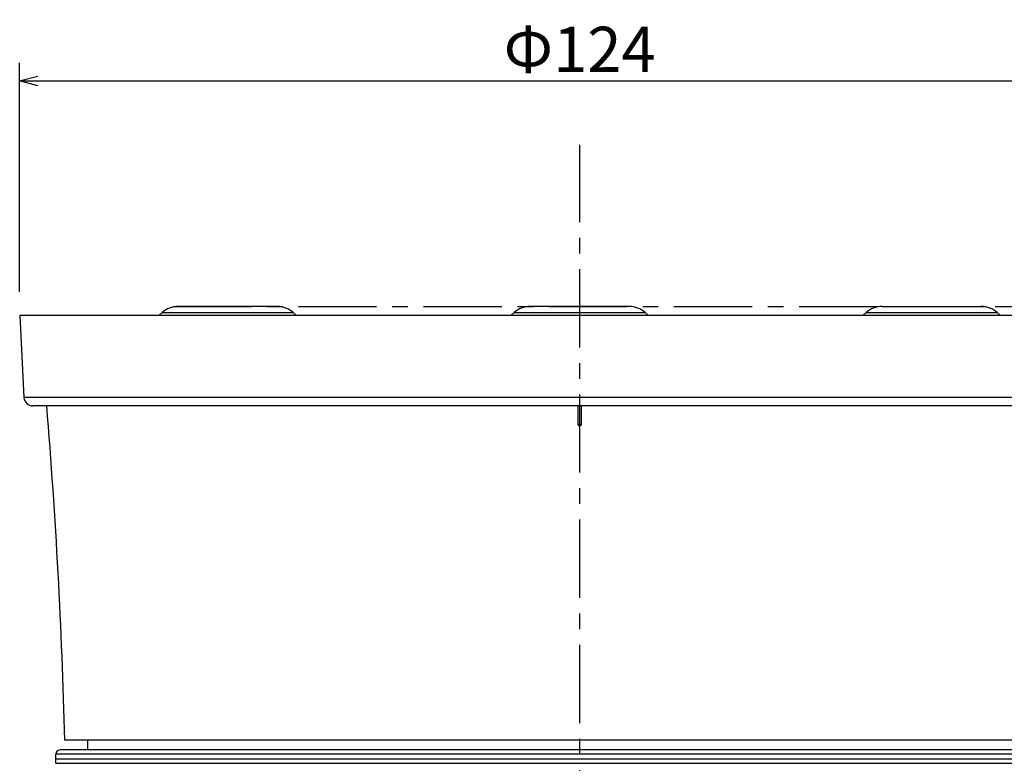
# Model space of a CAD drawing. Extents: x 471 to 901, y 33 to 426.
# Drawn here: x 501 to 610, y 171 to 254 of the extents above; entities that cross this region are included whole.
import ezdxf

# ---------------------------------------------------------------- set-up
doc = ezdxf.new("R2010")
doc.units = 0
doc.header["$LTSCALE"] = 23.1
doc.linetypes.add('CENTER', pattern=[0.6, 0.375, -0.075, 0.075, -0.075])
doc.layers.get('0').update_dxf_attribs({"linetype": 'CONTINUOUS'})
doc.layers.get('DEFPOINTS').update_dxf_attribs({"linetype": 'CONTINUOUS'})
for name, color, linetype in [('5_ALL_CURVES', 7, 'CONTINUOUS'), ('DEFAULT_1', 7, 'CENTER'), ('文字', 7, 'CONTINUOUS')]:
    doc.layers.add(name, color=color, linetype=linetype)
doc.styles.get("Standard").update_dxf_attribs({"font": 'txt.shx', "width": 0.8, "bigfont": 'bigfont.shx'})
doc.dimstyles.get("Standard").update_dxf_attribs({"dimtxt": 3, "dimasz": 2, "dimexe": 1, "dimexo": 1, "dimgap": 1, "dimtad": 2, "dimdec": 3, "dimtxsty": 'STANDARD', "dimblk": 'OPEN30', "dimcen": 0.09, "dimazin": 3, "dimtp": 0.001, "dimtm": 0.001, "dimtfac": 1, "dimtdec": 3, "dimtmove": 0, "dimatfit": 3, "dimtolj": 1})

# ---------------------------------------------------------------- blocks, each defined once
blk = doc.blocks.new('_OPEN30')
at = {"color": 0, "linetype": 'BYBLOCK'}
for p, q in [((-1, 0.268), (0, 0)), ((0, 0), (-1, -0.268)), ((0, 0), (-1, 0))]:
    blk.add_line(p, q, dxfattribs=at)
blk = doc.blocks.new('*D67')
at = {"layer": 'DEFPOINTS', "color": 0}
for p in [(625.04, 246.72), (501.04, 220.76), (625.04, 220.76)]:
    blk.add_point(p, dxfattribs=at)
at = {"layer": '文字', "color": 0}
for p, q in [((501.04, 223.38), (501.04, 248.72)), ((625.04, 223.38), (625.04, 248.72)), ((503.04, 246.72), (623.04, 246.72))]:
    blk.add_line(p, q, dxfattribs=at)
at = {"layer": '文字', "color": 0, "xscale": 2, "yscale": 2, "zscale": 2, "rotation": 180}
blk.add_blockref('_OPEN30', (501.04, 246.72), dxfattribs=at)
at = {"layer": '文字', "color": 0, "xscale": 2, "yscale": 2, "zscale": 2}
blk.add_blockref('_OPEN30', (625.04, 246.72), dxfattribs=at)
at = {"layer": '文字', "color": 0, "insert": (563.04, 250.22), "char_height": 5, "attachment_point": 5}
blk.add_mtext('\\A1;Φ124', dxfattribs=at)
blk = doc.blocks.new('*D69')
at = {"layer": 'DEFPOINTS', "color": 0}
for p in [(608.04, 221.76), (649.81, 221.76), (637.88, 114.21)]:
    blk.add_point(p, dxfattribs=at)
at = {"layer": '文字', "color": 0}
for p, q in [((609.04, 221.76), (651.81, 221.76)), ((649.81, 116.21), (649.81, 219.76)), ((638.88, 114.21), (651.81, 114.21))]:
    blk.add_line(p, q, dxfattribs=at)
at = {"layer": '文字', "color": 0, "xscale": 2, "yscale": 2, "zscale": 2}
for p, rotation in [((649.81, 221.76), 90), ((649.81, 114.21), 270)]:
    blk.add_blockref('_OPEN30', p, dxfattribs=dict(at, rotation=rotation))
at = {"layer": '文字', "color": 0, "insert": (646.31, 167.98), "char_height": 5, "attachment_point": 5, "rotation": 90}
blk.add_mtext('\\A1;107.6', dxfattribs=at)
blk = doc.blocks.new('*D70')
at = {"layer": 'DEFPOINTS', "color": 0}
for p in [(651.81, 221.76), (669.23, 221.76), (580.45, 74.46)]:
    blk.add_point(p, dxfattribs=at)
at = {"layer": '文字', "color": 0}
for p, q in [((652.81, 221.76), (671.23, 221.76)), ((669.23, 76.46), (669.23, 219.76)), ((581.45, 74.46), (671.23, 74.46))]:
    blk.add_line(p, q, dxfattribs=at)
at = {"layer": '文字', "color": 0, "xscale": 2, "yscale": 2, "zscale": 2}
for p, rotation in [((669.23, 221.76), 90), ((669.23, 74.46), 270)]:
    blk.add_blockref('_OPEN30', p, dxfattribs=dict(at, rotation=rotation))
at = {"layer": '文字', "color": 0, "insert": (665.73, 148.11), "char_height": 5, "attachment_point": 5, "rotation": 90}
blk.add_mtext('\\A1;147.6', dxfattribs=at)

msp = doc.modelspace()

# ---------------------------------------------------------------- linework, layer by layer
at = {"color": 7, "linetype": 'CONTINUOUS'}
for p, q in [((529.55128, 221.75886), (518.59542, 221.75886)), ((568.52243, 221.75886), (557.56656, 221.75886)), ((596.53771, 221.75886), (607.49357, 221.75886)), ((625.04449, 220.75886), (501.04449, 220.75886)), ((501.04449, 220.75886), (501.51891, 211.70653)), ((516.80749, 221.08205), (516.44177, 220.75886)), ((516.80749, 221.08205), (531.33922, 221.08205)), ((531.33922, 221.08205), (531.70493, 220.75886)), ((555.77863, 221.08205), (555.41292, 220.75886)), ((555.77863, 221.08205), (570.31036, 221.08205)), ((570.31036, 221.08205), (570.67607, 220.75886)), ((594.74977, 221.08205), (594.38406, 220.75886)), ((594.74977, 221.08205), (609.2815, 221.08205)), ((609.2815, 221.08205), (609.64722, 220.75886)), ((624.57008, 211.70653), (501.51891, 211.70653)), ((623.57145, 210.75886), (502.51754, 210.75886)), ((562.84468, 210.75886), (562.84468, 208.75817)), ((563.24431, 208.75817), (563.2443, 210.75886)), ((620.04449, 173.75886), (506.04449, 173.75886)), ((508.56282, 173.75886), (508.54449, 172.70886)), ((620.53569, 172.70886), (505.5533, 172.70886)), ((505.04449, 171.70886), (505.05337, 172.21759)), ((505.04449, 171.70886), (621.04449, 171.70886)), ((505.05337, 171.20014), (505.04449, 171.70886)), ((621.03561, 172.21759), (505.05337, 172.21759)), ((505.05337, 171.20014), (621.03561, 171.20014))]:
    msp.add_line(p, q, dxfattribs=at)
for points in [[(562.84468, 208.75817), (562.8623, 208.75225), (562.90617, 208.74728), (562.96996, 208.74398), (563.04449, 208.74282)], [(562.84468, 208.75817), (562.8482, 208.72096), (562.85737, 208.68834), (562.87044, 208.66036), (562.886, 208.63689), (562.90296, 208.61757), (562.92057, 208.60192), (562.93825, 208.58947), (562.95553, 208.57981), (562.97212, 208.57251), (562.98786, 208.56715), (563.0028, 208.56336), (563.01703, 208.56087), (563.03058, 208.55946), (563.04449, 208.55898)], [(563.21085, 208.64784), (563.19817, 208.63086), (563.17904, 208.61089), (563.16265, 208.59749), (563.14054, 208.58343), (563.12239, 208.57465), (563.10427, 208.568), (563.08721, 208.56348), (563.07095, 208.56062), (563.05621, 208.55921), (563.0432, 208.55887), (563.04114, 208.55889)], [(563.04449, 208.74282), (563.11903, 208.74398), (563.18282, 208.74728), (563.22669, 208.75225), (563.24431, 208.75817)], [(563.21084, 208.64785), (563.22724, 208.67762), (563.23955, 208.71498), (563.24431, 208.75817)]]:
    msp.add_lwpolyline(points, dxfattribs=at)
for centre, radius, start, end in [((518.59542, 219.05886), 2.7, 90, 131.4677001), ((529.55128, 219.05886), 2.7, 48.5322999, 90), ((557.56656, 219.05886), 2.7, 90, 131.4677029), ((568.52243, 219.05886), 2.7, 48.5322971, 90), ((596.53771, 219.05886), 2.7, 90, 131.4676771), ((607.49357, 219.05886), 2.7, 48.5323229, 90), ((502.51754, 211.75886), 1, 183, 270), ((-159.73582, 156.32479), 666.00854, 1.5, 4.68811612), ((505.5533, 172.20886), 0.5, 90, 179)]:
    msp.add_arc(centre, radius, start, end, dxfattribs=at)
at = {"layer": '5_ALL_CURVES', "color": 2, "linetype": 'CENTER'}
msp.add_line((518.04449, 221.75886), (608.04449, 221.75886), dxfattribs=at)
at = {"layer": 'DEFAULT_1', "color": 2, "linetype": 'CENTER'}
msp.add_line((563.04449, 161.79478), (563.04449, 239.66142), dxfattribs=at)

# ---------------------------------------------------------------- dimensions: what is measured, and where the dimension line sits
at = {"layer": '文字'}
dim = msp.add_linear_dim(base=(625.04449, 246.72358), p1=(501.04449, 220.75886), p2=(625.04449, 220.75886), text='Φ<>', dimstyle='STANDARD', override={"dimtxt": 5, "dimexe": 2, "dimexo": 2.625, "dimgap": 1, "dimtad": 1, "dimtih": 1, "dimtoh": 1, "dimdec": 4, "dimzin": 12, "dimcen": 3.78, "dimtol": 0, "dimlim": 0, "dimtdec": 4, "dimtzin": 0}, dxfattribs=at)
dim.commit()
dim.dimension.update_dxf_attribs({"geometry": '*D67', "text_midpoint": (563.04449, 250.22358)})
for base, p1, p2, text, picture, middle in [((669.23276, 221.75886), (580.44733, 74.4613), (651.81224, 221.75886), '147.6', '*D70', (665.73276, 148.11008)), ((649.81224, 221.75886), (637.87655, 114.20886), (608.04449, 221.75886), '107.6', '*D69', (646.31224, 167.98386))]:
    dim = msp.add_linear_dim(base=base, p1=p1, p2=p2, angle=90, text=text, dimstyle='STANDARD', override={"dimtxt": 5, "dimexe": 2, "dimtad": 1, "dimdec": 4, "dimcen": 3.78, "dimtdec": 4, "dimtzin": 0}, dxfattribs=at)
    dim.commit()
    dim.dimension.update_dxf_attribs({"geometry": picture, "text_midpoint": middle})

doc.saveas('drawing.dxf')
